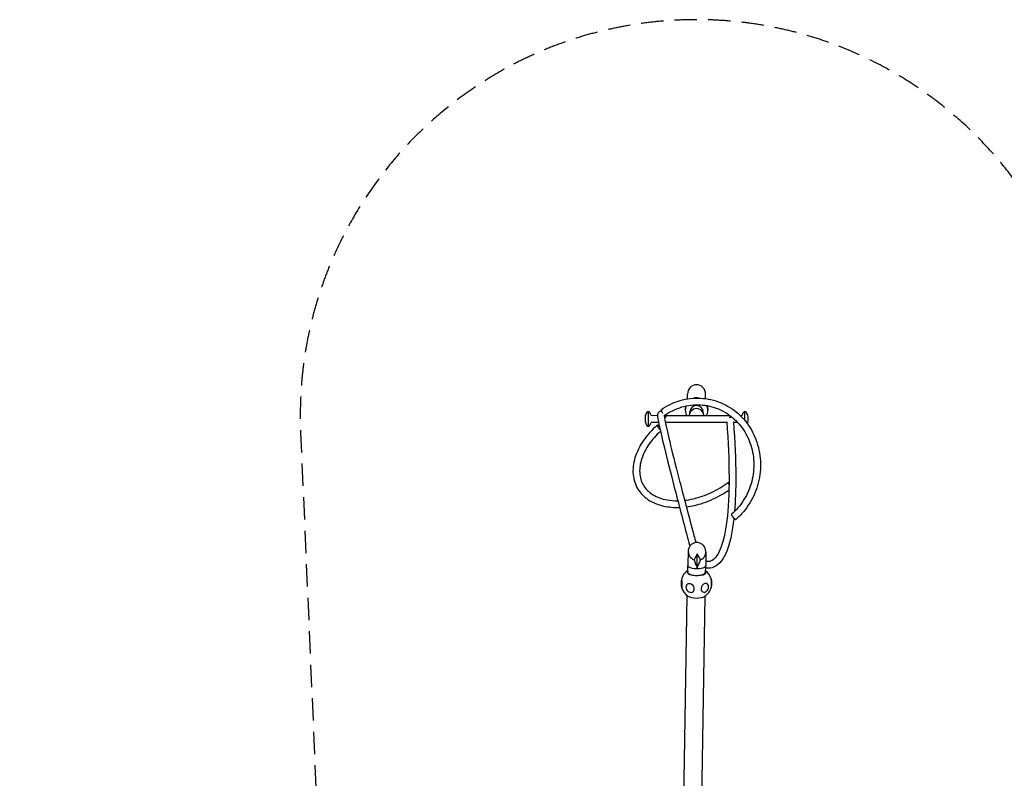
# Model space of a CAD drawing. Units: millimetres. Extents: x -5422 to 5420, y -4482 to 4525.
# Drawn here: x -5422 to 169, y 216 to 4525 of the extents above; entities that cross this region are included whole.
import ezdxf

# ---------------------------------------------------------------- set-up
doc = ezdxf.new("R2010")
doc.units = ezdxf.units.MM
doc.header["$LTSCALE"] = 20
doc.linetypes.add('HIDDEN', pattern=[9.525, 6.35, -3.175])
doc.layers.add('2d', color=230, linetype='Continuous')
doc.layers.add('EN-Safetyzone', color=93, linetype='HIDDEN')

msp = doc.modelspace()

# ---------------------------------------------------------------- linework, layer by layer
at = {"layer": '2d'}
for p, q in [((-1629.3, 2371.1), (-1629.3, 2397.5)), ((-1527.7, 2372.6), (-1527.7, 2397.5)), ((-1853.2, 2298.6), (-1853.2, 2215.6)), ((-1642.5, 2316.4), (-1642.5, 2306.2)), ((-1616.5, 2287.1), (-1616.5, 2297.4)), ((-1540.4, 2287.1), (-1540.4, 2297.4)), ((-1514.5, 2316.4), (-1514.5, 2306.2)), ((-1303.9, 2247.4), (-1303.9, 2298.6)), ((-1871, 2269.4), (-1871, 2244.7)), ((-1794.6, 2237.6), (-1837, 2237.7)), ((-1800.2, 2275.6), (-1836.8, 2275.7)), ((-1406.5, 2237), (-1755.9, 2237.5)), ((-1387.3, 2275), (-1754.4, 2275.5)), ((-1345.2, 2236.9), (-1368.4, 2236.9)), ((-1320.5, 2274.9), (-1329.1, 2274.9)), ((-1286.1, 2244.7), (-1286.1, 2269.4)), ((-1625.9, 1507.7), (-1628.8, 1426.4)), ((-1575.6, 1490.6), (-1592.9, 1457.1)), ((-1575.2, 1411.7), (-1575.6, 1490.6)), ((-1556.3, 1457), (-1575.6, 1490.6)), ((-1526, 1503), (-1525.8, 1424.6)), ((-1628.8, 1385), (-1628.2, 1423.2)), ((-1527.2, 1383.3), (-1526.6, 1421.4)), ((-1654.1, -97.4), (-1631.1, 1253.1)), ((-1552, -69.1), (-1529.5, 1251.3))]:
    msp.add_line(p, q, dxfattribs=at)
for centre, radius, start, end in [((-1802.1, 2257.1), 70, 148.3318, 169.8382), ((-1853.2, 2288.6), 10, 31.6682, 148.3318), ((-1904.3, 2257.1), 70, 15.3971, 31.6682), ((-1252.8, 2257.1), 70, 148.3318, 165.2863), ((-1303.9, 2288.6), 10, 31.6682, 148.3318), ((-1355, 2257.1), 70, 10.1618, 31.6682), ((-1802.1, 2257.1), 70, 190.1618, 211.6682), ((-1904.3, 2257.1), 70, 328.3318, 343.8992), ((-1355, 2257.1), 70, 337.3181, 349.8382), ((-1853.2, 2225.6), 10, 211.6682, 328.3317), ((-1579.8, 1323.4), 87, 164.0353, 197.6087), ((-1579.1, 1323.4), 87.5, 124.5125, 163.5395), ((-1579.1, 1323.4), 87.5, 16.9682, 53.5311), ((-1578.3, 1323.4), 87, 344.0353, 17.6087), ((-1579.1, 1323.4), 87.5, 198.1044, 236.2002), ((-1579.1, 1323.4), 87.5, 301.8434, 344.6758)]:
    msp.add_arc(centre, radius, start, end, dxfattribs=at)
for centre, major_axis, ratio, start_param, end_param in [((-1578.5, 2397.5), (0, -54.2), 0.938039, 3.141593, 4.712389), ((-1578.5, 2397.5), (0, -54.2), 0.938039, 1.570796, 3.141593), ((-1578.5, 2316.4), (64, 0), 0.939151, 1.389907, 1.790681), ((-1769.3, 2293.8), (-10.9, 15.6), 0.247051, 0, 1.637136), ((-1578.5, 2306.2), (64, 0), 0.939151, 2.714117, 3.141593), ((-1578.5, 2316.4), (64, 0), 0.939151, 2.909898, 3.141593), ((-1578.5, 2306.2), (64, 0), 0.939151, 3.141593, 3.679893), ((-1578.5, 2297.4), (-38, 0), 0.939151, 3.141593, 6.281532), ((-1578.5, 2297.4), (-38, 0), 0.939151, 6.281532, 6.283185), ((-1578.5, 2280.2), (-38, 0), 0.939151, 5.703257, 5.909763), ((-1578.5, 2280.2), (-38, 0), 0.939151, 3.718214, 5.703257), ((-1578.5, 2280.2), (-38, 0), 0.939151, 3.512984, 3.718214), ((-1578.5, 2306.2), (64, 0), 0.939151, 5.741578, 6.283185), ((-1578.5, 2306.2), (64, 0), 0.939151, 0, 0.466047), ((-1578.5, 2316.4), (64, 0), 0.939151, 0, 0.268498), ((-1769.3, 2293.8), (-10.9, 15.6), 0.247051, 2.481188, 3.141593), ((-1388.6, 2253), (-18.9, -1.4), 0.664799, 4.451025, 4.896342), ((-1789.7, 2207.1), (12.6, -14.2), 0.228601, 1.81786, 3.955116), ((-1789.7, 2207.1), (12.6, -14.2), 0.228601, 3.955116, 5.240993), ((-1388.2, 1881.7), (11.5, -15.1), 0.153398, 2.312779, 4.358701), ((-1367.6, 1701), (12.4, -14.4), 0.219154, 3.141593, 5.993853), ((-1367.6, 1701), (12.4, -14.4), 0.219154, 5.993853, 6.283185), ((-1575.9, 1504.3), (-25.7, 44.3), 0.967018, 3.004351, 8.537945), ((-1573.9, 1513.4), (-35.1, 144.3), 0.227295, 1.915519, 2.29501), ((-1577.6, 1513.4), (-37.2, -144.3), 0.246541, 0.854627, 1.234118), ((-1577.3, 1425.4), (-51.5, 0.9), 0.363559, 6.276373, 9.43159), ((-1662.6, 1322.2), (-0.4, 26), 0.080234, 4.339041, 6.543138), ((-1578, 1387.2), (54.4, -0.9), 0.363559, 2.773714, 4.275025), ((-1578, 1387.2), (-51.5, 0.9), 0.363559, 6.118121, 9.589842), ((-1578, 1387.2), (54.4, -0.9), 0.363559, 4.275025, 6.651064), ((-1495.6, 1324.6), (-0.4, 26), 0.080234, 4.339041, 6.263041), ((-1662.6, 1322.2), (-0.4, 26), 0.080234, 2.88164, 4.339041), ((-1615, 1296.5), (-15.6, 20.8), 0.843884, 0.82628, 3.967873), ((-1615, 1296.5), (-15.6, 20.8), 0.843884, 3.967873, 7.109466), ((-1531.5, 1297.7), (12.4, 22.9), 0.763649, 2.168936, 5.310529), ((-1531.5, 1297.7), (12.4, 22.9), 0.763649, 5.310529, 8.452121), ((-1495.6, 1324.6), (-0.4, 26), 0.080234, 3.161737, 4.339041), ((-1580.1, 1259.6), (54.4, -0.9), 0.363559, 3.654867, 5.769911)]:
    msp.add_ellipse(centre, major_axis=major_axis, ratio=ratio, start_param=start_param, end_param=end_param, dxfattribs=at)
for points, knots in [([(-1780.2, 2309.4), (-1747, 2332.6), (-1710.4, 2350.2), (-1634.1, 2372.5), (-1594.5, 2377.2), (-1516.3, 2373.1), (-1477.8, 2364.4), (-1405.5, 2334.6), (-1371.9, 2313.5), (-1312.7, 2260.9), (-1287.2, 2229.4), (-1247.1, 2159.3), (-1232.5, 2120.6), (-1215.5, 2039.9), (-1213.2, 1997.9), (-1221.3, 1914.8), (-1231.7, 1873.8), (-1264, 1796.9), (-1286, 1761), (-1325.8, 1714.1), (-1340, 1699.7), (-1355.2, 1686.6)], [5.692684, 5.692684, 5.692684, 5.692684, 6.012927, 6.012927, 6.33187, 6.33187, 6.649849, 6.649849, 6.967824, 6.967824, 7.286755, 7.286755, 7.606981, 7.606981, 7.928233, 7.928233, 8.24999, 8.24999, 8.571702, 8.571702, 8.729557, 8.729557, 8.729557, 8.729557]), ([(-1778.7, 2300.5), (-1798.7, 2301.8), (-1800, 2283.2), (-1800.8, 2263.1), (-1796, 2242.6), (-1779.1, 2165), (-1766.4, 2111.5), (-1732.9, 1976.9), (-1712.1, 1895.9), (-1666.6, 1722), (-1642.8, 1632.4), (-1616.6, 1535.1)], [4.7066656, 4.7066656, 4.7066656, 4.7066656, 4.7616508, 4.7616508, 4.9617145, 4.9617145, 5.1617781, 5.1617781, 5.3618417, 5.3618417, 5.534573, 5.534573, 5.534573, 5.534573]), ([(-1758.4, 2278.2), (-1728.6, 2299.1), (-1695.8, 2314.9), (-1627.4, 2334.9), (-1591.9, 2339), (-1521.6, 2335.3), (-1486.8, 2327.3), (-1421.8, 2299.9), (-1391.5, 2280.6), (-1338.5, 2232.5), (-1315.8, 2203.7), (-1280.4, 2139.9), (-1267.6, 2104.9), (-1253.1, 2031.9), (-1251.5, 1994.1), (-1259.4, 1919.4), (-1269, 1882.6), (-1298.4, 1813.7), (-1318.2, 1781.7), (-1353.9, 1739.8), (-1366.6, 1727), (-1380.1, 1715.3)], [5.692684, 5.692684, 5.692684, 5.692684, 6.012384, 6.012384, 6.333601, 6.333601, 6.65599, 6.65599, 6.978366, 6.978366, 7.29955, 7.29955, 7.619213, 7.619213, 7.937742, 7.937742, 8.255741, 8.255741, 8.573803, 8.573803, 8.729557, 8.729557, 8.729557, 8.729557]), ([(-1622.1, 2275.3), (-1621, 2277.5), (-1619.9, 2279.8), (-1617.5, 2284.8), (-1616.3, 2287.5), (-1614.7, 2291.3), (-1614.3, 2292.3), (-1613.9, 2293.2)], [23.035514, 23.035514, 23.035514, 23.035514, 35.342487, 35.342487, 49.080319, 49.080319, 53.638986, 53.638986, 53.638986, 53.638986]), ([(-1543, 2293.1), (-1542.1, 2291), (-1541.3, 2289), (-1539.1, 2284), (-1537.8, 2281.1), (-1535.9, 2277.3), (-1535.4, 2276.3), (-1534.9, 2275.2)], [0, 0, 0, 0, 10.001657, 10.001657, 24.748606, 24.748606, 30.646701, 30.646701, 30.646701, 30.646701]), ([(-1762.2, 2277.5), (-1762.2, 2277.5), (-1762.2, 2277.5), (-1762.2, 2277.1), (-1761.2, 2266), (-1753.7, 2225.2), (-1744.5, 2183.8), (-1717.7, 2072.4), (-1700.1, 2002.3), (-1657.4, 1836.3), (-1632.1, 1740.3), (-1596.8, 1607.8), (-1589.8, 1581.7), (-1582.6, 1554.9)], [4.7600983, 4.7600983, 4.7600983, 4.7600983, 4.761694, 4.761694, 4.8805735, 4.8805735, 5.0806803, 5.0806803, 5.2807872, 5.2807872, 5.480894, 5.480894, 5.5286528, 5.5286528, 5.5286528, 5.5286528]), ([(-1406.8, 2241.3), (-1398.5, 2126.6), (-1394.2, 2021.5), (-1394, 1832.2), (-1398.2, 1748.7), (-1415.1, 1610.3), (-1427.8, 1555.5), (-1459.6, 1478.4), (-1478.2, 1457.5), (-1505.1, 1446.4), (-1514.4, 1445.6), (-1525.9, 1448)], [3.8869806, 3.8869806, 3.8869806, 3.8869806, 4.0819266, 4.0819266, 4.2827219, 4.2827219, 4.4835173, 4.4835173, 4.6843126, 4.6843126, 4.7887443, 4.7887443, 4.7887443, 4.7887443]), ([(-1368.8, 2242.5), (-1360.6, 2128.5), (-1356.3, 2023.8), (-1355.9, 1856.7), (-1358.3, 1790), (-1363.2, 1730.9)], [3.8878474, 3.8878474, 3.8878474, 3.8878474, 4.0805009, 4.0805009, 4.2325127, 4.2325127, 4.2325127, 4.2325127]), ([(-1802.3, 2221.3), (-1832.9, 2194.3), (-1859.6, 2164.4), (-1902.4, 2101.6), (-1918.5, 2068.8), (-1938.1, 2003.7), (-1941.7, 1971.3), (-1935.7, 1911.3), (-1926.5, 1883.4), (-1896.9, 1835.2), (-1876.8, 1814.6), (-1827.5, 1781.8), (-1798, 1769.6), (-1737.3, 1756.1), (-1706.8, 1753.5), (-1675.1, 1754.6)], [2.242081, 2.242081, 2.242081, 2.242081, 2.568205, 2.568205, 2.894296, 2.894296, 3.216578, 3.216578, 3.526681, 3.526681, 3.829072, 3.829072, 4.1412, 4.1412, 4.414919, 4.414919, 4.414919, 4.414919]), ([(-1783.8, 2186.8), (-1808.3, 2164.3), (-1829.8, 2140), (-1866.4, 2087.5), (-1880.8, 2059.3), (-1899, 2004), (-1902.8, 1977), (-1899.9, 1925.9), (-1892.8, 1902.1), (-1867.8, 1859.5), (-1849.3, 1840.9), (-1803.2, 1812.6), (-1776, 1802.5), (-1726.5, 1793.7), (-1706.2, 1792.1), (-1685, 1792.4)], [2.26795, 2.26795, 2.26795, 2.26795, 2.555618, 2.555618, 2.868896, 2.868896, 3.184959, 3.184959, 3.51414, 3.51414, 3.857519, 3.857519, 4.184218, 4.184218, 4.38757, 4.38757, 4.38757, 4.38757]), ([(-1646.4, 1794.8), (-1613.5, 1798.5), (-1579.4, 1806.4), (-1511, 1830.3), (-1476.8, 1846.5), (-1429.1, 1875.6), (-1414.1, 1885.9), (-1399.7, 1896.8)], [4.5088333, 4.5088333, 4.5088333, 4.5088333, 4.8125711, 4.8125711, 5.1261882, 5.1261882, 5.2789543, 5.2789543, 5.2789543, 5.2789543]), ([(-1636.6, 1757.7), (-1605.1, 1761.7), (-1572.9, 1769), (-1502.2, 1792.5), (-1463.9, 1810.2), (-1416.8, 1838.5), (-1405.7, 1845.7), (-1394.9, 1853.3)], [4.5243537, 4.5243537, 4.5243537, 4.5243537, 4.7904354, 4.7904354, 5.1165234, 5.1165234, 5.2196492, 5.2196492, 5.2196492, 5.2196492]), ([(-1366.7, 1693.9), (-1367.3, 1688.5), (-1367.9, 1683.2), (-1377, 1606.8), (-1389.8, 1549.1), (-1425, 1461.5), (-1447.7, 1430.3), (-1493.6, 1409.5), (-1510.2, 1407.3), (-1526.8, 1409.6)], [4.2652076, 4.2652076, 4.2652076, 4.2652076, 4.2798705, 4.2798705, 4.4792402, 4.4792402, 4.6786098, 4.6786098, 4.7749207, 4.7749207, 4.7749207, 4.7749207]), ([(-1632, 1393.1), (-1630.9, 1394.5), (-1629.9, 1395.8), (-1628.7, 1397.2), (-1628.7, 1397.3), (-1628.6, 1397.3)], [23.600135, 23.600135, 23.600135, 23.600135, 29.264547, 29.264547, 29.542763, 29.542763, 29.542763, 29.542763])]:
    msp.add_open_spline(points, degree=3, knots=knots, dxfattribs=at)
for points in [[(-1750.3, 2265.9), (-1752.5, 2271.3), (-1754.5, 2275.8), (-1756.3, 2279.7)], [(-1527, 1394.4), (-1526.7, 1393.9), (-1526.3, 1393.4), (-1525.9, 1393)]]:
    msp.add_open_spline(points, degree=3, dxfattribs=at)
at = {"layer": 'EN-Safetyzone', "flags": 128}
msp.add_lwpolyline([(4142.1, 3222.5, 0.297013), (733.3, 2533.8, 0.004939), (654.6, 2514.9, 0.969003), (-3826.9, 2179.6), (-3723.7, -207.8, 0.02912), (-3757.5, -577), (-4674.6, -1108.8, 0.41449), (-5219, -3160.1), (-4976.9, -3576.9, 0.413926), (-2927.5, -4120.8), (-1669.2, -3391.1, 0.220077), (851.5, -2497, 0.005356), (936.7, -2476.7, 0.968024), (5417.7, -2136.9), (5314.5, 250.6, 0.268873)], format="xyb", close=True, dxfattribs=at)

doc.saveas('drawing.dxf')
